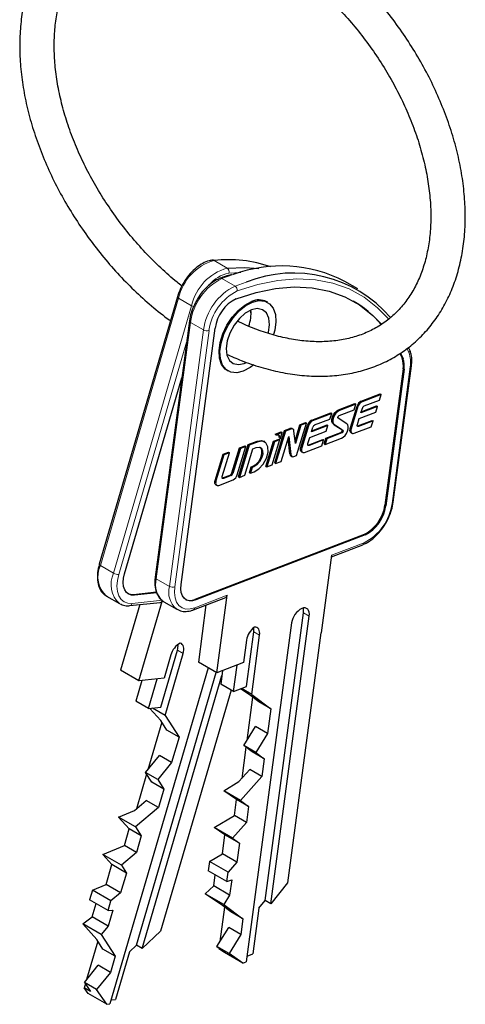
# Model space of a CAD drawing. Units: millimetres. Extents: x 10 to 205, y 4 to 287.
# Drawn here: x 103 to 126, y 162 to 214 of the extents above; entities that cross this region are included whole.
import ezdxf

# ---------------------------------------------------------------- set-up
doc = ezdxf.new("R2010")
doc.units = ezdxf.units.MM

msp = doc.modelspace()

# ---------------------------------------------------------------- linework, layer by layer
at = {"color": 8, "linetype": 'Continuous', "lineweight": 18}
for p, q in [((113.278, 201.033), (113.961, 200.639)), ((114.677, 200.41), (114.048, 200.375)), ((114.28, 200.294), (113.69, 200.091)), ((113.69, 200.091), (114.373, 199.697)), ((114.373, 199.697), (114.957, 199.899)), ((111.424, 199.069), (107.346, 185.114)), ((111.424, 199.069), (112.107, 198.675)), ((108.029, 184.72), (112.107, 198.675)), ((112.05, 197.805), (110.263, 184.425)), ((112.05, 197.805), (112.732, 197.411)), ((110.945, 184.031), (112.732, 197.411)), ((113.013, 197.383), (111.226, 184.003)), ((111.842, 196.767), (108.301, 184.653)), ((123.447, 196.227), (123.344, 196.453)), ((123.093, 195.935), (123.141, 195.908)), ((122.571, 188.363), (123.521, 195.479)), ((123.149, 195.381), (123.196, 195.354)), ((120.958, 193.694), (121.005, 193.666)), ((119.78, 193.241), (119.828, 193.214)), ((120.743, 193.434), (120.79, 193.407)), ((118.374, 192.701), (118.421, 192.673)), ((117.237, 192.264), (117.284, 192.237)), ((118.159, 192.441), (118.206, 192.414)), ((119.505, 192.488), (119.552, 192.461)), ((119.948, 192.199), (119.995, 192.172)), ((120.389, 192.271), (120.436, 192.244)), ((120.775, 192.398), (120.822, 192.371)), ((115.528, 191.607), (115.575, 191.58)), ((119.898, 192.061), (119.945, 192.034)), ((117.805, 191.278), (117.852, 191.251)), ((118.191, 191.405), (118.238, 191.378)), ((117.234, 190.939), (117.281, 190.912)), ((115.3, 190.294), (115.347, 190.267)), ((113.329, 189.558), (113.376, 189.531)), ((113.715, 189.685), (113.762, 189.658)), ((114.117, 189.84), (114.165, 189.812)), ((114.209, 189.951), (114.257, 189.924)), ((122.198, 188.265), (122.245, 188.238)), ((121.113, 186.744), (121.16, 186.717)), ((119.415, 185.66), (121.106, 186.31)), ((107.346, 185.114), (108.029, 184.72)), ((110.263, 184.425), (110.945, 184.031)), ((109.079, 183.595), (109.126, 183.567)), ((112.272, 182.915), (113.963, 183.564)), ((109.002, 183.143), (110.59, 183.315)), ((112.279, 183.349), (112.326, 183.322)), ((117.944, 182.651), (118.246, 182.477)), ((115.355, 181.656), (115.657, 181.482)), ((111.363, 180.695), (111.665, 180.521))]:
    msp.add_line(p, q, dxfattribs=at)
at = {"color": 7, "linetype": 'Continuous', "lineweight": 25}
for p, q in [((120.785, 199.545), (120.103, 199.939)), ((111.363, 199.139), (107.285, 185.185)), ((116.076, 198.849), (116.029, 198.876)), ((111.991, 197.885), (110.204, 184.505)), ((111.551, 184.128), (113.339, 197.508)), ((122.978, 196.187), (123.093, 195.935)), ((123.004, 196.204), (123.141, 195.908)), ((113.963, 195.297), (114.01, 195.27)), ((123.149, 195.381), (122.198, 188.265)), ((123.196, 195.354), (122.245, 188.238)), ((122.628, 188.418), (123.578, 195.534)), ((108.607, 184.686), (111.592, 194.902)), ((120.958, 193.694), (121.953, 194.076)), ((122.001, 194.049), (121.005, 193.666)), ((121.113, 193.443), (121.909, 193.749)), ((121.909, 193.749), (122.001, 194.049)), ((121.953, 194.076), (122.001, 194.049)), ((119.78, 193.241), (120.632, 193.568)), ((119.809, 192.942), (120.588, 193.241)), ((120.679, 193.541), (119.828, 193.214)), ((120.389, 192.271), (120.743, 193.434)), ((120.79, 193.407), (120.436, 192.244)), ((120.588, 193.241), (120.679, 193.541)), ((120.632, 193.568), (120.679, 193.541)), ((121.808, 193.417), (120.946, 193.086)), ((120.946, 193.086), (121.021, 193.332)), ((120.962, 193.137), (121.761, 193.444)), ((121.717, 193.117), (121.808, 193.417)), ((121.761, 193.444), (121.808, 193.417)), ((118.374, 192.701), (119.369, 193.083)), ((119.417, 193.056), (118.421, 192.673)), ((118.529, 192.45), (119.325, 192.756)), ((119.325, 192.756), (119.417, 193.056)), ((119.369, 193.083), (119.417, 193.056)), ((120.201, 192.515), (119.759, 192.804)), ((120.758, 192.469), (120.855, 192.786)), ((120.775, 192.398), (121.531, 192.689)), ((121.578, 192.661), (120.822, 192.371)), ((120.855, 192.786), (121.717, 193.117)), ((121.486, 192.361), (121.578, 192.661)), ((121.531, 192.689), (121.578, 192.661)), ((116.443, 190.469), (116.958, 192.156)), ((117.005, 192.129), (116.491, 190.441)), ((116.958, 192.156), (117.237, 192.264)), ((116.958, 192.156), (117.005, 192.129)), ((117.284, 192.237), (117.005, 192.129)), ((117.392, 192.235), (117.344, 192.262)), ((117.52, 191.491), (117.448, 192.133)), ((117.505, 191.624), (117.761, 192.465)), ((117.808, 192.438), (117.52, 191.491)), ((117.581, 190.86), (118.095, 192.548)), ((117.761, 192.465), (118.048, 192.575)), ((117.761, 192.465), (117.808, 192.438)), ((117.805, 191.278), (118.159, 192.441)), ((118.095, 192.548), (117.808, 192.438)), ((118.206, 192.414), (117.852, 191.251)), ((118.048, 192.575), (118.095, 192.548)), ((118.271, 191.793), (119.133, 192.124)), ((119.224, 192.424), (118.362, 192.093)), ((118.362, 192.093), (118.437, 192.339)), ((118.378, 192.144), (119.177, 192.451)), ((119.133, 192.124), (119.224, 192.424)), ((119.177, 192.451), (119.224, 192.424)), ((119.948, 192.199), (119.505, 192.488)), ((119.552, 192.461), (119.995, 192.172)), ((120.586, 192.015), (121.486, 192.361)), ((120.757, 192.394), (120.775, 192.398)), ((115.065, 191.429), (115.528, 191.607)), ((115.92, 191.574), (115.873, 191.601)), ((115.984, 190.292), (116.384, 191.605)), ((116.318, 190.375), (116.718, 191.688)), ((116.384, 191.605), (116.671, 191.715)), ((116.384, 191.605), (116.431, 191.578)), ((116.718, 191.688), (116.431, 191.578)), ((116.469, 191.969), (116.785, 192.09)), ((116.469, 191.969), (116.516, 191.941)), ((116.833, 192.063), (116.516, 191.941)), ((116.671, 191.715), (116.718, 191.688)), ((116.691, 191.781), (116.738, 191.753)), ((116.738, 191.753), (116.833, 192.063)), ((116.778, 190.552), (117.176, 191.858)), ((116.785, 192.09), (116.833, 192.063)), ((117.234, 190.939), (117.143, 191.752)), ((117.176, 191.858), (117.281, 190.912)), ((118.174, 191.476), (118.271, 191.793)), ((118.191, 191.405), (118.947, 191.695)), ((118.994, 191.668), (118.238, 191.378)), ((118.902, 191.368), (118.994, 191.668)), ((118.947, 191.695), (118.994, 191.668)), ((119.027, 191.462), (119.119, 191.762)), ((119.075, 191.434), (119.926, 191.762)), ((119.166, 191.734), (119.075, 191.434)), ((119.119, 191.762), (119.898, 192.061)), ((119.119, 191.762), (119.166, 191.734)), ((119.945, 192.034), (119.166, 191.734)), ((120.431, 192.044), (120.478, 192.017)), ((114.209, 189.951), (114.606, 191.253)), ((114.653, 191.225), (114.257, 189.924)), ((114.487, 189.849), (114.94, 191.336)), ((114.551, 189.741), (115.065, 191.429)), ((115.112, 191.402), (114.598, 189.714)), ((114.606, 191.253), (114.893, 191.363)), ((114.606, 191.253), (114.653, 191.225)), ((114.94, 191.336), (114.653, 191.225)), ((114.885, 189.824), (115.308, 191.212)), ((114.893, 191.363), (114.94, 191.336)), ((115.065, 191.429), (115.112, 191.402)), ((115.575, 191.58), (115.112, 191.402)), ((115.308, 191.212), (115.482, 191.279)), ((116.431, 191.578), (116.031, 190.265)), ((118.002, 191.022), (118.902, 191.368)), ((118.173, 191.401), (118.191, 191.405)), ((119.027, 191.462), (119.075, 191.434)), ((113.329, 189.558), (113.744, 190.921)), ((113.791, 190.894), (113.376, 189.531)), ((113.698, 189.756), (114.078, 191.004)), ((113.744, 190.921), (114.031, 191.032)), ((113.744, 190.921), (113.791, 190.894)), ((114.078, 191.004), (113.791, 190.894)), ((114.031, 191.032), (114.078, 191.004)), ((117.29, 190.837), (117.337, 190.81)), ((117.445, 190.808), (117.581, 190.86)), ((117.847, 191.051), (117.894, 191.024)), ((115.125, 189.962), (115.217, 190.262)), ((115.264, 190.235), (115.172, 189.935)), ((115.217, 190.262), (115.3, 190.294)), ((115.217, 190.262), (115.264, 190.235)), ((115.347, 190.267), (115.264, 190.235)), ((115.984, 190.292), (116.031, 190.265)), ((116.031, 190.265), (116.318, 190.375)), ((116.443, 190.469), (116.491, 190.441)), ((116.491, 190.441), (116.778, 190.552)), ((113.525, 189.302), (114.272, 189.589)), ((113.697, 189.68), (113.715, 189.685)), ((113.715, 189.685), (114.117, 189.84)), ((114.165, 189.812), (113.762, 189.658)), ((114.551, 189.741), (114.598, 189.714)), ((114.598, 189.714), (114.885, 189.824)), ((115.125, 189.962), (115.172, 189.935)), ((115.172, 189.935), (115.365, 190.009)), ((113.371, 189.331), (113.418, 189.304)), ((121.113, 186.744), (112.279, 183.349)), ((121.16, 186.717), (112.326, 183.322)), ((119.404, 185.577), (121.036, 186.205)), ((119.415, 185.66), (118.874, 181.614)), ((107.657, 183.524), (108.339, 183.13)), ((110.278, 183.725), (109.079, 183.595)), ((110.289, 183.694), (109.126, 183.567)), ((112.202, 182.81), (113.893, 183.459)), ((113.422, 179.519), (113.963, 183.564)), ((109.394, 183.081), (108.392, 179.653)), ((108.882, 183.025), (110.47, 183.198)), ((109.357, 179.096), (110.59, 183.315)), ((110.622, 183.251), (110.657, 183.229)), ((110.657, 183.229), (111.34, 182.835)), ((112.855, 183.061), (112.457, 180.076)), ((111.34, 182.835), (111.313, 182.851)), ((115.94, 167.645), (117.944, 182.651)), ((116.241, 167.471), (118.246, 182.477)), ((117.323, 182.122), (114.961, 164.436)), ((114.975, 178.807), (115.355, 181.656)), ((115.244, 178.392), (115.657, 181.482)), ((118.858, 181.608), (117.115, 168.559)), ((118.874, 181.614), (118.858, 181.608)), ((114.973, 181.219), (114.817, 180.055)), ((110.495, 177.725), (111.363, 180.695)), ((111.022, 180.452), (110.668, 179.238)), ((110.724, 177.3), (111.665, 180.521)), ((112.965, 179.783), (107.84, 162.246)), ((113.422, 179.519), (112.457, 180.076)), ((114.817, 180.055), (113.422, 179.519)), ((114.29, 178.544), (114.475, 179.923)), ((109.357, 179.096), (108.392, 179.653)), ((109.222, 165.309), (113.381, 179.543)), ((109.523, 165.135), (113.688, 179.384)), ((113.721, 179.634), (113.627, 178.928)), ((109.502, 179.112), (109.189, 178.038)), ((110.668, 179.238), (109.357, 179.096)), ((109.852, 177.655), (110.303, 179.199)), ((114.29, 178.544), (113.627, 178.928)), ((114.29, 178.544), (114.975, 178.807)), ((114.162, 178.618), (110.487, 166.041)), ((115.174, 178.335), (114.661, 178.687)), ((115.244, 178.392), (114.705, 178.704)), ((115.286, 178.25), (114.984, 175.989)), ((115.611, 178.006), (115.174, 178.335)), ((115.244, 178.392), (116.245, 177.64)), ((109.852, 177.655), (109.189, 178.038)), ((116.245, 177.64), (115.611, 178.006)), ((109.852, 177.655), (110.495, 177.725)), ((110.498, 177.028), (109.931, 177.664)), ((110.724, 177.3), (110.067, 177.678)), ((110.724, 177.3), (111.448, 176.168)), ((116.245, 177.64), (116.074, 176.363)), ((110.549, 176.949), (109.82, 174.456)), ((110.815, 176.533), (110.498, 177.028)), ((114.826, 175.731), (115.441, 176.729)), ((116.074, 176.363), (115.441, 176.729)), ((111.448, 176.168), (110.815, 176.533)), ((116.074, 176.363), (115.459, 175.366)), ((111.448, 176.168), (111.059, 174.836)), ((115.459, 175.366), (114.826, 175.731)), ((115.263, 175.402), (114.826, 175.731)), ((109.704, 174.313), (110.426, 175.202)), ((111.059, 174.836), (110.426, 175.202)), ((114.939, 175.647), (114.72, 174.007)), ((115.897, 175.036), (115.263, 175.402)), ((115.459, 175.366), (115.897, 175.036)), ((111.059, 174.836), (110.338, 173.948)), ((115.897, 175.036), (115.774, 174.116)), ((109.755, 174.234), (109.227, 172.426)), ((110.338, 173.948), (109.704, 174.313)), ((110.021, 173.818), (109.704, 174.313)), ((114.574, 173.843), (115.141, 174.482)), ((115.774, 174.116), (115.141, 174.482)), ((110.655, 173.453), (110.021, 173.818)), ((110.338, 173.948), (110.655, 173.453)), ((113.784, 173.373), (114.574, 173.843)), ((115.774, 174.116), (114.664, 172.865)), ((110.655, 173.453), (110.374, 172.493)), ((114.664, 172.865), (113.784, 173.373)), ((114.45, 172.915), (113.784, 173.373)), ((109.129, 172.344), (109.741, 172.859)), ((110.374, 172.493), (109.741, 172.859)), ((114.339, 172.086), (114.45, 172.915)), ((115.083, 172.55), (114.45, 172.915)), ((114.664, 172.865), (115.083, 172.55)), ((108.295, 171.993), (109.129, 172.344)), ((110.374, 172.493), (109.176, 171.485)), ((113.278, 171.455), (114.339, 172.086)), ((114.972, 171.72), (114.339, 172.086)), ((115.083, 172.55), (114.972, 171.72)), ((109.176, 171.485), (108.295, 171.993)), ((108.846, 171.376), (108.295, 171.993)), ((114.972, 171.72), (114.243, 170.898)), ((108.593, 170.511), (108.846, 171.376)), ((109.48, 171.011), (108.846, 171.376)), ((109.176, 171.485), (109.48, 171.011)), ((114.243, 170.898), (113.278, 171.455)), ((113.847, 171.064), (113.278, 171.455)), ((113.715, 170.074), (113.847, 171.064)), ((114.601, 170.628), (113.847, 171.064)), ((109.48, 171.011), (109.227, 170.145)), ((114.243, 170.898), (114.601, 170.628)), ((114.601, 170.628), (114.469, 169.638)), ((107.474, 170.04), (108.593, 170.511)), ((108.439, 169.483), (107.474, 170.04)), ((107.944, 169.513), (107.474, 170.04)), ((109.227, 170.145), (108.439, 169.483)), ((109.227, 170.145), (108.593, 170.511)), ((113.04, 169.672), (113.715, 170.074)), ((114.469, 169.638), (113.715, 170.074)), ((107.643, 168.481), (107.944, 169.513)), ((108.699, 169.078), (107.944, 169.513)), ((113.04, 169.672), (112.975, 169.185)), ((114.005, 169.115), (113.04, 169.672)), ((114.469, 169.638), (114.005, 169.115)), ((108.699, 169.078), (108.397, 168.045)), ((108.439, 169.483), (108.699, 169.078)), ((113.94, 168.627), (112.975, 169.185)), ((113.94, 168.627), (114.005, 169.115)), ((106.93, 168.181), (107.643, 168.481)), ((108.397, 168.045), (107.643, 168.481)), ((113.257, 168.41), (113.333, 168.978)), ((113.94, 168.627), (114.198, 168.727)), ((114.198, 168.727), (114.091, 167.928)), ((117.115, 168.559), (116.241, 167.471)), ((106.93, 168.181), (106.782, 167.673)), ((107.896, 167.624), (106.93, 168.181)), ((108.397, 168.045), (107.896, 167.624)), ((112.816, 167.995), (113.257, 168.41)), ((113.781, 167.438), (112.816, 167.995)), ((113.71, 167.38), (112.816, 167.995)), ((114.091, 167.928), (113.257, 168.41)), ((107.747, 167.115), (106.782, 167.673)), ((106.912, 166.79), (107.114, 167.481)), ((107.747, 167.115), (107.896, 167.624)), ((114.091, 167.928), (113.781, 167.438)), ((115.615, 167.24), (115.94, 167.645)), ((116.241, 167.471), (115.94, 167.645)), ((107.99, 167.142), (107.746, 166.309)), ((107.747, 167.115), (107.99, 167.142)), ((113.823, 167.295), (113.583, 165.498)), ((114.148, 167.051), (113.71, 167.38)), ((113.781, 167.438), (114.782, 166.685)), ((114.782, 166.685), (114.148, 167.051)), ((115.615, 167.24), (115.297, 164.855)), ((106.419, 166.432), (106.912, 166.79)), ((107.385, 165.874), (106.419, 166.432)), ((107.159, 165.603), (106.419, 166.432)), ((107.746, 166.309), (106.912, 166.79)), ((114.782, 166.685), (114.673, 165.873)), ((107.746, 166.309), (107.385, 165.874)), ((110.487, 166.041), (109.523, 165.135)), ((113.425, 165.241), (114.04, 166.239)), ((114.673, 165.873), (114.04, 166.239)), ((107.21, 165.524), (106.622, 163.515)), ((107.476, 165.108), (107.159, 165.603)), ((107.385, 165.874), (108.109, 164.743)), ((114.673, 165.873), (114.058, 164.875)), ((108.109, 164.743), (107.476, 165.108)), ((108.864, 164.973), (108.137, 162.485)), ((108.864, 164.973), (109.222, 165.309)), ((109.523, 165.135), (109.222, 165.309)), ((114.058, 164.875), (113.425, 165.241)), ((113.425, 165.241), (113.865, 164.934)), ((113.538, 165.162), (113.533, 165.125)), ((113.865, 164.934), (113.533, 165.125)), ((113.819, 164.926), (113.533, 165.125)), ((114.785, 164.368), (113.819, 164.926)), ((108.109, 164.743), (107.862, 163.896)), ((114.785, 164.368), (114.058, 164.875)), ((114.785, 164.368), (114.961, 164.436)), ((115.002, 164.742), (115.297, 164.855)), ((106.507, 163.373), (107.228, 164.262)), ((107.862, 163.896), (107.14, 163.007)), ((107.862, 163.896), (107.228, 164.262)), ((107.14, 163.007), (106.507, 163.373)), ((106.507, 163.373), (106.831, 162.9)), ((106.559, 163.297), (106.499, 163.092)), ((106.831, 162.9), (106.499, 163.092)), ((106.709, 162.785), (106.499, 163.092)), ((107.674, 162.228), (107.14, 163.007)), ((107.674, 162.228), (106.709, 162.785)), ((107.902, 162.46), (108.137, 162.485)), ((107.674, 162.228), (107.84, 162.246))]:
    msp.add_line(p, q, dxfattribs=at)
at = {"color": 7, "linetype": 'Continuous', "lineweight": 25, "flags": 128}
for points in [[(113.961, 200.639), (114.88, 200.674), (115.619, 200.618)], [(114.432, 199.032), (115.47, 199.363), (116.482, 199.569), (117.46, 199.65), (118.395, 199.604), (119.279, 199.432), (120.106, 199.136), (120.867, 198.717), (121.556, 198.18), (122.004, 197.724)], [(113.963, 195.297), (113.86, 195.369), (113.673, 195.606), (113.563, 195.929), (113.536, 196.319), (113.594, 196.754), (113.734, 197.208), (113.946, 197.655), (114.22, 198.069), (114.539, 198.426), (114.885, 198.705), (115.237, 198.89)], [(115.345, 195.583), (115.154, 195.441), (114.802, 195.256), (114.464, 195.176), (114.16, 195.205), (113.907, 195.342), (113.72, 195.579), (113.61, 195.902), (113.583, 196.292), (113.641, 196.727), (113.781, 197.181), (113.994, 197.628), (114.268, 198.042), (114.586, 198.399), (114.932, 198.678), (115.284, 198.863), (115.284, 198.863)], [(115.284, 198.863), (115.622, 198.943), (115.926, 198.914), (116.179, 198.777), (116.366, 198.54), (116.476, 198.217), (116.503, 197.827), (116.445, 197.392), (116.384, 197.164)], [(115.23, 198.456), (114.908, 198.278), (114.597, 198.002), (114.322, 197.65), (114.105, 197.249), (113.965, 196.834), (113.912, 196.436), (113.95, 196.089), (114.078, 195.821), (114.283, 195.653), (114.55, 195.599), (114.857, 195.663), (114.968, 195.712)], [(116.111, 197.244), (116.121, 197.285), (116.174, 197.683), (116.136, 198.029), (116.008, 198.298), (115.803, 198.466), (115.536, 198.52), (115.23, 198.456)], [(119.505, 192.488), (119.452, 192.548), (119.424, 192.638), (119.427, 192.75), (119.458, 192.872), (119.516, 192.993), (119.594, 193.102), (119.685, 193.187), (119.78, 193.241)], [(119.828, 193.214), (119.732, 193.16), (119.641, 193.075), (119.563, 192.966), (119.505, 192.845), (119.474, 192.723), (119.472, 192.611), (119.499, 192.521), (119.552, 192.461)], [(119.759, 192.804), (119.749, 192.815), (119.744, 192.831), (119.744, 192.852), (119.75, 192.874), (119.761, 192.896), (119.775, 192.916), (119.792, 192.932), (119.809, 192.942)], [(119.898, 192.061), (119.915, 192.071), (119.932, 192.087), (119.946, 192.106), (119.957, 192.129), (119.963, 192.151), (119.963, 192.172), (119.958, 192.188), (119.948, 192.199)], [(119.926, 191.762), (120.022, 191.816), (120.113, 191.901), (120.191, 192.01), (120.248, 192.131), (120.28, 192.253), (120.282, 192.364), (120.255, 192.455), (120.201, 192.515)], [(119.995, 192.172), (120.005, 192.161), (120.01, 192.144), (120.01, 192.124), (120.004, 192.102), (119.993, 192.079), (119.979, 192.059), (119.962, 192.044), (119.945, 192.034)], [(120.431, 192.044), (120.423, 192.049), (120.397, 192.077), (120.381, 192.115), (120.373, 192.161), (120.376, 192.215), (120.389, 192.271)], [(120.436, 192.244), (120.423, 192.187), (120.42, 192.134), (120.428, 192.087), (120.445, 192.049), (120.47, 192.022), (120.504, 192.007), (120.543, 192.005), (120.586, 192.015)], [(120.822, 192.371), (120.804, 192.366), (120.787, 192.367), (120.773, 192.374), (120.762, 192.386), (120.755, 192.402), (120.751, 192.422), (120.753, 192.445), (120.758, 192.469)], [(115.365, 190.009), (115.614, 190.161), (115.84, 190.41), (116.01, 190.717), (116.098, 191.036), (116.09, 191.318), (115.988, 191.52), (115.807, 191.612), (115.575, 191.58)], [(115.528, 191.607), (115.76, 191.64), (115.873, 191.601)], [(115.3, 190.294), (115.46, 190.392), (115.606, 190.552), (115.715, 190.75), (115.772, 190.956), (115.767, 191.137), (115.701, 191.268), (115.68, 191.287)], [(115.482, 191.279), (115.632, 191.3), (115.748, 191.241), (115.814, 191.11), (115.819, 190.928), (115.762, 190.723), (115.653, 190.525), (115.507, 190.365), (115.347, 190.267)], [(117.847, 191.051), (117.839, 191.056), (117.813, 191.084), (117.797, 191.122), (117.789, 191.168), (117.792, 191.221), (117.805, 191.278)], [(117.852, 191.251), (117.839, 191.194), (117.837, 191.141), (117.844, 191.094), (117.861, 191.056), (117.886, 191.029), (117.92, 191.014), (117.959, 191.011), (118.002, 191.022)], [(118.238, 191.378), (118.22, 191.373), (118.203, 191.374), (118.189, 191.381), (118.178, 191.393), (118.171, 191.409), (118.167, 191.429), (118.169, 191.452), (118.174, 191.476)], [(113.371, 189.331), (113.363, 189.336), (113.337, 189.363), (113.32, 189.401), (113.313, 189.448), (113.316, 189.501), (113.329, 189.558)], [(113.762, 189.658), (113.743, 189.653), (113.727, 189.654), (113.712, 189.661), (113.701, 189.672), (113.694, 189.689), (113.691, 189.709), (113.692, 189.731), (113.698, 189.756)], [(113.376, 189.531), (113.363, 189.474), (113.36, 189.421), (113.367, 189.374), (113.384, 189.336), (113.41, 189.309), (113.443, 189.294), (113.482, 189.291), (113.525, 189.302)], [(109.126, 183.567), (108.962, 183.572), (108.819, 183.623), (108.7, 183.719), (108.612, 183.856), (108.557, 184.028), (108.538, 184.229), (108.554, 184.451), (108.607, 184.686)], [(112.326, 183.322), (112.148, 183.274), (111.982, 183.274), (111.836, 183.319), (111.714, 183.41), (111.622, 183.542), (111.563, 183.71), (111.539, 183.908), (111.551, 184.128)], [(109.079, 183.595), (108.915, 183.599), (108.791, 183.64)], [(108.363, 183.117), (108.346, 183.126), (108.339, 183.13)], [(118.246, 182.477), (118.252, 182.586), (118.24, 182.685), (118.211, 182.768), (118.166, 182.834), (118.105, 182.88), (118.033, 182.903), (117.951, 182.904), (117.862, 182.881)], [(115.657, 181.482), (115.663, 181.574), (115.657, 181.658), (115.639, 181.734), (115.609, 181.798), (115.567, 181.849), (115.516, 181.885), (115.456, 181.906), (115.39, 181.911)], [(111.665, 180.521), (111.688, 180.619), (111.699, 180.713), (111.697, 180.801), (111.683, 180.88), (111.657, 180.948), (111.62, 181.004), (111.572, 181.045), (111.515, 181.072)]]:
    msp.add_lwpolyline(points, dxfattribs=at)
at = {"color": 8, "linetype": 'Continuous', "lineweight": 18, "flags": 128}
for points in [[(122.376, 197.981), (121.817, 198.564), (121.108, 199.117), (120.325, 199.547), (119.475, 199.852), (118.565, 200.029), (117.604, 200.076), (116.598, 199.993), (115.557, 199.781), (114.489, 199.441)], [(111.363, 199.139), (111.363, 199.131), (111.368, 199.117), (111.38, 199.101), (111.399, 199.085), (111.424, 199.069)], [(107.285, 185.185), (107.285, 185.176), (107.29, 185.162), (107.302, 185.147), (107.321, 185.131), (107.346, 185.114)], [(108.301, 184.653), (108.23, 184.336), (108.208, 184.036), (108.234, 183.764), (108.308, 183.532), (108.427, 183.348), (108.587, 183.218), (108.781, 183.149), (109.002, 183.143)], [(111.226, 184.003), (111.209, 183.706), (111.241, 183.439), (111.321, 183.212), (111.445, 183.034), (111.609, 182.911), (111.807, 182.85), (112.031, 182.851), (112.272, 182.915)]]:
    msp.add_lwpolyline(points, dxfattribs=at)
at = {"color": 8, "linetype": 'Continuous', "lineweight": 18}
for centre, radius, start, end in [((114.013, 198.482), 2.654, 106.0693, 167.222), ((114.696, 198.088), 2.654, 106.0693, 167.222), ((114.41, 198.61), 1.802, 101.5822, 140.6495), ((113.825, 200.447), 0.234, 341.9219, 54.6106), ((115.009, 197.413), 2.985, 116.2206, 172.4573), ((113.63, 200), 0.109, 56.7234, 108.4509), ((115.691, 197.019), 2.985, 116.2206, 172.4573), ((115.676, 197.031), 2.687, 116.2206, 172.4573), ((114.223, 199.474), 0.269, 352.8728, 56.0964), ((112.365, 199.14), 0.532, 240.9672, 253.1619), ((112.082, 197.89), 0.0911, 183.2569, 249.305), ((112.906, 197.731), 0.364, 241.4912, 287.1098), ((123.348, 196.339), 0.149, 311.4009, 19.5912), ((122.119, 195.717), 1.422, 350.3755, 21.0363), ((123.504, 195.554), 0.0768, 283.1447, 345.2001), ((119.901, 188.719), 2.694, 296.5735, 352.4031), ((122.553, 188.438), 0.0769, 283.1502, 345.156), ((120.983, 186.315), 0.123, 295.6488, 357.2398), ((108.576, 184.529), 1.362, 154.5633, 227.5322), ((109.259, 184.135), 1.362, 154.5633, 227.5322), ((108.285, 185.173), 0.52, 240.442, 271.7583), ((110.295, 184.51), 0.0911, 183.2206, 249.3106), ((111.368, 184.121), 1.147, 164.6486, 229.4032), ((112.086, 183.74), 1.178, 165.6824, 228.9691), ((111.119, 184.351), 0.364, 241.4912, 287.1098), ((108.855, 183.172), 0.149, 280.1922, 348.4873), ((112.149, 182.921), 0.123, 295.6822, 357.2374)]:
    msp.add_arc(centre, radius, start, end, dxfattribs=at)
at = {"color": 7, "linetype": 'Continuous', "lineweight": 25}
for centre, radius, start, end in [((113.215, 200.928), 0.122, 59.0368, 95.0187), ((114.029, 194.375), 6.699, 70.7414, 96.4302), ((116.792, 193.561), 7.186, 62.5648, 110.4541), ((117.437, 193.725), 6.652, 40.6758, 111.88), ((115.311, 197.247), 1.99, 116.2206, 172.4573), ((115.619, 198.082), 0.894, 62.6878, 115.337), ((117.729, 194.055), 5.616, 40.6583, 59.8878), ((113.344, 198.266), 1.862, 339.3296, 5.4535), ((113.395, 198.259), 1.813, 339.0016, 5.815), ((123.377, 196.339), 0.122, 24.1546, 61.0353), ((122.11, 195.557), 1.053, 350.3755, 21.0363), ((122.157, 195.53), 1.053, 350.3755, 21.0363), ((121.14, 193.325), 0.411, 116.222, 164.6087), ((121.187, 193.298), 0.411, 116.222, 164.6087), ((121.191, 193.285), 0.176, 116.222, 164.6087), ((118.556, 192.332), 0.411, 116.222, 164.6087), ((118.603, 192.305), 0.411, 116.222, 164.6087), ((117.289, 192.152), 0.123, 63.1855, 114.8393), ((117.334, 192.135), 0.114, 359.2535, 116.2275), ((118.607, 192.292), 0.176, 116.222, 164.6087), ((117.36, 190.943), 0.127, 181.7848, 236.4277), ((117.395, 190.91), 0.114, 179.2535, 296.2275), ((114.04, 189.998), 0.176, 296.222, 344.6087), ((114.087, 189.97), 0.176, 296.222, 344.6087), ((114.091, 189.958), 0.411, 296.222, 344.6087), ((120.22, 188.529), 1.996, 296.5735, 352.4031), ((120.267, 188.502), 1.996, 296.5735, 352.4031), ((113.842, 183.569), 0.121, 294.9194, 357.9691), ((110.444, 183.345), 0.149, 280.2302, 348.4849), ((112.031, 183.896), 0.601, 246.5568, 294.401), ((118.315, 181.989), 1, 116.892, 172.3552), ((117.41, 182.74), 0.541, 350.5409, 17.2122), ((116.023, 181.058), 1.062, 126.5696, 171.313), ((114.789, 181.744), 0.573, 351.1048, 13.5361), ((111.987, 180.191), 0.999, 118.1995, 164.8855), ((110.683, 180.914), 0.714, 342.1735, 6.8651)]:
    msp.add_arc(centre, radius, start, end, dxfattribs=at)
for points, knots in [([(111.514, 220.544), (111.337, 220.555), (110.834, 220.588), (110.024, 220.563), (109.101, 220.437), (108.223, 220.211), (107.399, 219.888), (106.633, 219.473), (105.933, 218.969), (105.301, 218.381), (104.744, 217.714), (104.264, 216.974), (103.863, 216.164), (103.546, 215.289), (103.315, 214.357), (103.171, 213.373), (103.117, 212.346), (103.153, 211.283), (103.278, 210.193), (103.492, 209.085), (103.793, 207.968), (104.177, 206.85), (104.641, 205.739), (105.183, 204.645), (105.797, 203.575), (106.478, 202.537), (107.222, 201.539), (108.023, 200.588), (108.875, 199.69), (109.774, 198.858), (110.485, 198.257), (110.904, 197.961), (110.999, 197.893)], [0, 0, 0, 0, 0.018878, 0.053765, 0.088509, 0.123016, 0.157267, 0.191283, 0.225126, 0.258889, 0.29265, 0.326503, 0.360532, 0.394782, 0.429263, 0.463953, 0.498809, 0.533783, 0.568831, 0.603916, 0.639012, 0.674101, 0.709177, 0.744239, 0.779289, 0.814331, 0.849371, 0.884414, 0.919465, 0.954531, 0.989617, 1, 1, 1, 1]), ([(113.918, 196.153), (114.178, 196.035), (114.778, 195.764), (115.722, 195.448), (116.74, 195.19), (117.745, 195.034), (118.729, 194.977), (119.682, 195.022), (120.597, 195.168), (121.465, 195.413), (122.278, 195.754), (123.032, 196.187), (123.719, 196.708), (124.336, 197.312), (124.879, 197.993), (125.344, 198.748), (125.728, 199.57), (126.029, 200.456), (126.244, 201.399), (126.37, 202.392), (126.407, 203.427), (126.353, 204.496), (126.21, 205.59), (125.98, 206.701), (125.663, 207.819), (125.263, 208.936), (124.783, 210.044), (124.227, 211.134), (123.6, 212.198), (122.906, 213.229), (122.15, 214.219), (121.339, 215.16), (120.477, 216.046), (119.572, 216.869), (118.629, 217.624), (117.657, 218.305), (116.66, 218.902), (115.837, 219.334), (115.347, 219.532), (115.197, 219.593)], [0, 0, 0, 0, 0.021414, 0.049373, 0.077322, 0.105233, 0.133068, 0.160786, 0.188342, 0.215704, 0.242863, 0.269844, 0.296699, 0.323507, 0.350324, 0.37723, 0.404283, 0.431517, 0.458932, 0.486507, 0.514206, 0.541993, 0.569832, 0.597696, 0.625564, 0.653426, 0.681277, 0.709118, 0.736949, 0.764774, 0.792599, 0.820427, 0.848262, 0.876111, 0.903976, 0.931862, 0.959771, 0.987704, 1, 1, 1, 1]), ([(111.598, 199.701), (111.513, 199.766), (111.135, 200.054), (110.492, 200.637), (109.68, 201.443), (108.914, 202.311), (108.2, 203.226), (107.543, 204.181), (106.949, 205.167), (106.425, 206.176), (105.974, 207.199), (105.6, 208.225), (105.306, 209.247), (105.093, 210.253), (104.964, 211.236), (104.918, 212.187), (104.954, 213.097), (105.072, 213.959), (105.269, 214.766), (105.544, 215.512), (105.893, 216.194), (106.316, 216.806), (106.812, 217.345), (107.378, 217.807), (108.012, 218.186), (108.708, 218.475), (109.457, 218.672), (110.252, 218.774), (110.899, 218.783), (111.277, 218.756), (111.37, 218.75)], [0, 0, 0, 0, 0.010783, 0.047939, 0.085115, 0.122306, 0.159504, 0.196701, 0.233887, 0.271054, 0.308193, 0.345298, 0.382367, 0.419397, 0.456396, 0.493378, 0.530362, 0.567384, 0.604505, 0.641806, 0.679392, 0.717369, 0.755812, 0.7947, 0.833865, 0.872942, 0.911663, 0.949934, 0.98779, 1, 1, 1, 1]), ([(114.234, 218.045), (114.324, 218.012), (114.717, 217.868), (115.421, 217.523), (116.333, 217.012), (117.233, 216.414), (118.112, 215.742), (118.963, 215), (119.777, 214.195), (120.547, 213.333), (121.266, 212.422), (121.928, 211.47), (122.527, 210.485), (123.057, 209.478), (123.515, 208.456), (123.895, 207.43), (124.196, 206.407), (124.416, 205.399), (124.552, 204.414), (124.605, 203.46), (124.575, 202.547), (124.464, 201.681), (124.274, 200.869), (124.006, 200.117), (123.662, 199.43), (123.245, 198.812), (122.756, 198.266), (122.196, 197.797), (121.567, 197.412), (120.876, 197.115), (120.131, 196.91), (119.34, 196.8), (118.51, 196.783), (117.649, 196.861), (116.763, 197.03), (115.859, 197.295), (115.102, 197.574), (114.649, 197.797), (114.502, 197.869)], [0, 0, 0, 0, 0.0084366, 0.0369035, 0.0653666, 0.0938382, 0.1223252, 0.1508292, 0.1793486, 0.2078794, 0.2364163, 0.2649533, 0.2934825, 0.321997, 0.350491, 0.3789596, 0.4073997, 0.435811, 0.4641973, 0.4925694, 0.520941, 0.5493395, 0.5778088, 0.6064108, 0.6352239, 0.6643312, 0.6937931, 0.7236014, 0.7536373, 0.7836318, 0.8133652, 0.8427546, 0.8718203, 0.9006341, 0.9292763, 0.9578152, 0.9863008, 1, 1, 1, 1]), ([(113.205, 201.05), (113.143, 201.04), (112.97, 201.015), (112.679, 200.894), (112.344, 200.667), (112.026, 200.359), (111.747, 199.99), (111.513, 199.576), (111.414, 199.286), (111.363, 199.139)], [0, 0, 0, 0, 0.083113, 0.232342, 0.384467, 0.537666, 0.690491, 0.843119, 1, 1, 1, 1]), ([(113.595, 200.104), (113.534, 200.078), (113.357, 200.004), (113.069, 199.81), (112.753, 199.505), (112.509, 199.202), (112.398, 198.995), (112.361, 198.926)], [0, 0, 0, 0, 0.132723, 0.379798, 0.627514, 0.874637, 1, 1, 1, 1]), ([(114.187, 200.297), (114.079, 200.267), (113.883, 200.211), (113.685, 200.137), (113.595, 200.104)], [0, 0, 0, 0, 0.548689, 1, 1, 1, 1]), ([(112.361, 198.926), (112.322, 198.86), (112.204, 198.66), (112.07, 198.301), (112.017, 198.023), (111.991, 197.885)], [0, 0, 0, 0, 0.19855, 0.602753, 1, 1, 1, 1]), ([(123.578, 195.534), (123.586, 195.607), (123.607, 195.818), (123.587, 196.114), (123.518, 196.307), (123.488, 196.389)], [0, 0, 0, 0, 0.231452, 0.673041, 1, 1, 1, 1]), ([(116.516, 191.941), (116.552, 191.941), (116.619, 191.941), (116.691, 191.9), (116.73, 191.835), (116.736, 191.781), (116.738, 191.753)], [0, 0, 0, 0, 0.326112, 0.601267, 0.799558, 1, 1, 1, 1]), ([(116.691, 191.781), (116.687, 191.814), (116.677, 191.881), (116.643, 191.934), (116.613, 191.939), (116.61, 191.94)], [0, 0, 0, 0, 0.47035, 0.948401, 1, 1, 1, 1]), ([(121.036, 186.205), (121.098, 186.231), (121.274, 186.307), (121.561, 186.504), (121.879, 186.81), (122.16, 187.179), (122.388, 187.589), (122.553, 188.012), (122.603, 188.285), (122.628, 188.418)], [0, 0, 0, 0, 0.082795, 0.237058, 0.391647, 0.54586, 0.69987, 0.854139, 1, 1, 1, 1]), ([(107.285, 185.185), (107.265, 185.11), (107.207, 184.891), (107.171, 184.538), (107.207, 184.153), (107.329, 183.839), (107.503, 183.612), (107.652, 183.538), (107.715, 183.507)], [0, 0, 0, 0, 0.103248, 0.299895, 0.498597, 0.698, 0.871242, 1, 1, 1, 1]), ([(110.204, 184.505), (110.196, 184.432), (110.174, 184.221), (110.201, 183.892), (110.316, 183.574), (110.463, 183.357), (110.584, 183.289), (110.622, 183.267)], [0, 0, 0, 0, 0.1374292, 0.3996323, 0.6636055, 0.8936395, 1, 1, 1, 1]), ([(108.374, 183.127), (108.407, 183.106), (108.523, 183.031), (108.705, 183.013), (108.845, 183.023), (108.882, 183.025)], [0, 0, 0, 0, 0.229183, 0.796572, 1, 1, 1, 1]), ([(111.315, 182.867), (111.359, 182.836), (111.483, 182.748), (111.742, 182.712), (111.998, 182.738), (112.153, 182.793), (112.202, 182.81)], [0, 0, 0, 0, 0.180326, 0.512627, 0.846911, 1, 1, 1, 1])]:
    msp.add_open_spline(points, degree=3, knots=knots, dxfattribs=at)

doc.saveas('drawing.dxf')
